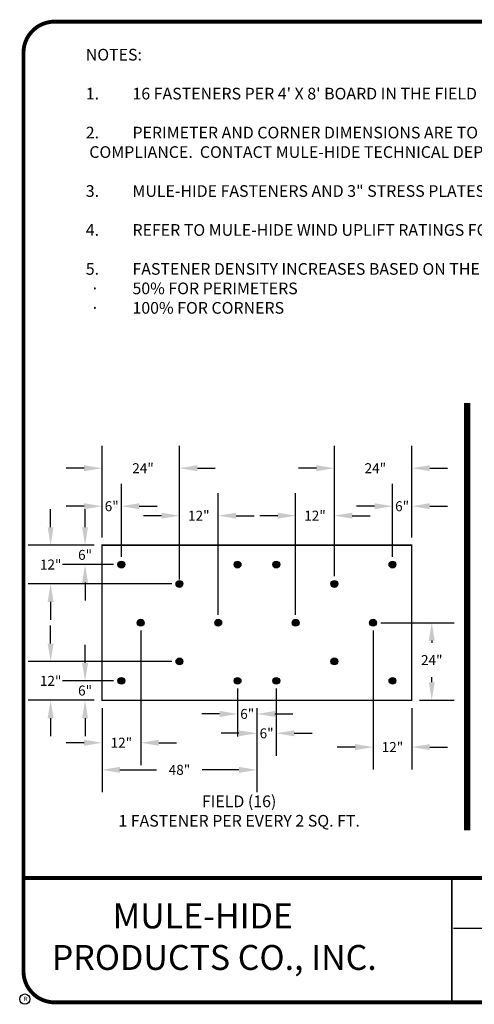
# Model space of a CAD drawing. Extents: x 0 to 10.5, y 0.2 to 8.1.
# Drawn here: x 0 to 3.7, y 0.2 to 8.1 of the extents above; entities that cross this region are included whole.
import ezdxf
from ezdxf.enums import TextEntityAlignment as Align

# ---------------------------------------------------------------- set-up
doc = ezdxf.new("R2010")
doc.units = 0
doc.header["$LTSCALE"] = 0.5
doc.header["$MEASUREMENT"] = 0
doc.layers.get('0').update_dxf_attribs({"linetype": 'CONTINUOUS'})
doc.layers.get('Defpoints').update_dxf_attribs({"linetype": 'CONTINUOUS'})
for name, color, linetype in [('DETAIL', 7, 'CONTINUOUS'), ('R-DETL-MEMB', 7, 'CONTINUOUS'), ('TEXT-DATE', 7, 'CONTINUOUS'), ('TEXT-DETAILNAME', 7, 'CONTINUOUS'), ('TEXT-DETAILNO', 7, 'CONTINUOUS'), ('TEXT-NAME', 7, 'CONTINUOUS'), ('TEXT-SYSTEMS', 7, 'CONTINUOUS')]:
    doc.layers.add(name, color=color, linetype=linetype)
doc.styles.add('MH-INSL', font='romans.shx', dxfattribs={"height": 0.08})
doc.styles.add('MHLRG', font='ARIALBD.TTF', dxfattribs={"height": 0.2334})
doc.styles.add('MHMED', font='ARIALBD.TTF', dxfattribs={"height": 0.2})
doc.styles.add('MHSML', font='ARIALBD.TTF', dxfattribs={"height": 0.125})
doc.styles.add('ROMSFULL', font='romans.shx', dxfattribs={"height": 0.09375})
doc.dimstyles.new('MH-INSL', dxfattribs={"dimtxt": 0.08, "dimasz": 0.144, "dimexe": 0.18, "dimexo": 0.0625, "dimgap": 0.09, "dimtad": 0, "dimtih": 1, "dimtoh": 1, "dimdec": 4, "dimzin": 0, "dimdsep": 46, "dimtxsty": 'MH-INSL', "dimcen": 0.09, "dimadec": 0, "dimazin": 0, "dimtfac": 1, "dimtdec": 4, "dimtofl": 0, "dimtmove": 0, "dimatfit": 3, "dimfxl": 1, "dimtolj": 1, "dimtzin": 0, "dimarcsym": 0})

# ---------------------------------------------------------------- blocks, each defined once
blk = doc.blocks.new('MHT-titl-block')
for p, q in [((0.3645, 7.984), (0.3645, 1.3956)), ((3.802, 1.3618), (3.802, 0.3644)), ((3.8062, 1.3611), (3.8062, 0.3637)), ((8.1228, 0.9568), (3.8176, 0.9568))]:
    blk.add_line(p, q)
at = {"const_width": 0.0312}
blk.add_lwpolyline([(0.6145, 0.3644), (10.516, 0.3644, 0.414214), (10.766, 0.6144), (10.766, 7.984, 0.414214), (10.516, 8.234), (0.6145, 8.234, 0.414214), (0.3645, 7.984), (0.3645, 0.6144, 0.414214)], format="xyb", close=True, dxfattribs=at)
blk.add_lwpolyline([(10.766, 1.362), (0.366, 1.362)], dxfattribs=at)
at = {"layer": 'R-DETL-MEMB'}
blk.add_circle((0.375, 0.3906), 0.0411, dxfattribs=at)
blk.add_circle((0.375, 0.3906), 0.0411, dxfattribs=at)
blk.add_text('R', height=0.0341, dxfattribs=at).set_placement((0.3679, 0.375))
blk.add_text('R', height=0.0341, dxfattribs=at).set_placement((0.3679, 0.375))
at = {"layer": 'TEXT-DATE', "style": 'ROMSFULL'}
blk.add_attdef('REVISEDDATE', text='', height=0.0938, dxfattribs=at).set_placement((9.8503, 0.4462), align=Align.CENTER)
at = {"layer": 'TEXT-DETAILNAME', "style": 'MHSML'}
for tag, p in [('DETAILNAME1', (6.1156, 1.184)), ('DETAILNAME2', (6.0911, 1.0001))]:
    blk.add_attdef(tag, text='', height=0.125, dxfattribs=at).set_placement(p, align=Align.CENTER)
at = {"layer": 'TEXT-DETAILNO', "style": 'MHLRG'}
blk.add_attdef('DETAILNO', (8.2145, 0.6935), '', height=0.2334, dxfattribs=at)
at = {"layer": 'TEXT-NAME', "insert": (0.5915, 1.1581), "char_height": 0.2, "width": 3.0634, "attachment_point": 1, "style": 'MHMED'}
blk.add_mtext('{\\fArial|b1|i0|c0|p34;        MULE-HIDE\\PPRODUCTS CO., INC.}', dxfattribs=at)
at = {"layer": 'TEXT-SYSTEMS', "style": 'MHSML'}
for tag, p in [('SYSTEMS1', (6.049, 0.6194)), ('SYSTEMS2', (6.0582, 0.4482))]:
    blk.add_attdef(tag, text='', height=0.125, dxfattribs=at).set_placement(p, align=Align.CENTER)
blk = doc.blocks.new('*D96')
at = {"layer": 'Defpoints', "color": 0}
for p in [(0.6816, 4.2444), (0.6816, 3.9317), (0.8372, 3.7762)]:
    blk.add_point(p, dxfattribs=at)
at = {"layer": 'DETAIL', "color": 0, "lineweight": -2}
for p, q in [((0.6816, 3.9942), (0.6816, 4.4244)), ((0.8372, 3.8387), (0.8372, 4.4244)), ((0.5376, 4.2444), (0.3936, 4.2444)), ((0.9812, 4.2444), (1.1252, 4.2444))]:
    blk.add_line(p, q, dxfattribs=at)
at = {"layer": 'DETAIL', "color": 0}
for points in [[(0.5376, 4.2684), (0.5376, 4.2204), (0.6816, 4.2444)], [(0.9812, 4.2684), (0.9812, 4.2204), (0.8372, 4.2444)]]:
    blk.add_solid(points, dxfattribs=at)
at = {"layer": 'DETAIL', "color": 0, "insert": (0.7594, 4.2444), "char_height": 0.08, "attachment_point": 5, "style": 'MH-INSL'}
blk.add_mtext('\\A1;6"', dxfattribs=at)
blk = doc.blocks.new('*D97')
at = {"layer": 'Defpoints', "color": 0}
for p in [(3.0144, 4.2444), (3.17, 3.9317), (3.0144, 3.7762)]:
    blk.add_point(p, dxfattribs=at)
at = {"layer": 'DETAIL', "color": 0, "lineweight": -2}
for p, q in [((3.0144, 3.8387), (3.0144, 4.4244)), ((3.17, 3.9942), (3.17, 4.4244)), ((2.8704, 4.2444), (2.7264, 4.2444)), ((3.314, 4.2444), (3.458, 4.2444))]:
    blk.add_line(p, q, dxfattribs=at)
at = {"layer": 'DETAIL', "color": 0}
for points in [[(2.8704, 4.2684), (2.8704, 4.2204), (3.0144, 4.2444)], [(3.314, 4.2684), (3.314, 4.2204), (3.17, 4.2444)]]:
    blk.add_solid(points, dxfattribs=at)
at = {"layer": 'DETAIL', "color": 0, "insert": (3.0922, 4.2444), "char_height": 0.08, "attachment_point": 5, "style": 'MH-INSL'}
blk.add_mtext('\\A1;6"', dxfattribs=at)
blk = doc.blocks.new('*D98')
at = {"layer": 'Defpoints', "color": 0}
for p in [(0.6816, 3.9317), (0.5454, 3.7762), (0.8372, 3.7762)]:
    blk.add_point(p, dxfattribs=at)
at = {"layer": 'DETAIL', "color": 0, "lineweight": -2}
for p, q in [((0.5454, 4.0757), (0.5454, 4.2197)), ((0.6191, 3.9317), (0.3654, 3.9317)), ((0.7747, 3.7762), (0.3654, 3.7762)), ((0.5454, 3.6322), (0.5454, 3.4882))]:
    blk.add_line(p, q, dxfattribs=at)
at = {"layer": 'DETAIL', "color": 0}
for points in [[(0.5214, 4.0757), (0.5694, 4.0757), (0.5454, 3.9317)], [(0.5214, 3.6322), (0.5694, 3.6322), (0.5454, 3.7762)]]:
    blk.add_solid(points, dxfattribs=at)
at = {"layer": 'DETAIL', "color": 0, "insert": (0.5454, 3.8539), "char_height": 0.08, "attachment_point": 5, "style": 'MH-INSL'}
blk.add_mtext('\\A1;6"', dxfattribs=at)
blk = doc.blocks.new('*D99')
at = {"layer": 'Defpoints', "color": 0}
for p in [(0.8372, 2.843), (0.5454, 2.6875), (0.6816, 2.6875)]:
    blk.add_point(p, dxfattribs=at)
at = {"layer": 'DETAIL', "color": 0, "lineweight": -2}
for p, q in [((0.5454, 2.987), (0.5454, 3.131)), ((0.7747, 2.843), (0.3654, 2.843)), ((0.6191, 2.6875), (0.3654, 2.6875)), ((0.5454, 2.5435), (0.5454, 2.3995))]:
    blk.add_line(p, q, dxfattribs=at)
at = {"layer": 'DETAIL', "color": 0}
for points in [[(0.5214, 2.987), (0.5694, 2.987), (0.5454, 2.843)], [(0.5214, 2.5435), (0.5694, 2.5435), (0.5454, 2.6875)]]:
    blk.add_solid(points, dxfattribs=at)
at = {"layer": 'DETAIL', "color": 0, "insert": (0.5454, 2.7653), "char_height": 0.08, "attachment_point": 5, "style": 'MH-INSL'}
blk.add_mtext('\\A1;6"', dxfattribs=at)
blk = doc.blocks.new('*D100')
at = {"layer": 'Defpoints', "color": 0}
for p in [(1.3037, 4.5493), (0.6816, 3.9317), (1.3037, 3.5932)]:
    blk.add_point(p, dxfattribs=at)
at = {"layer": 'DETAIL', "color": 0, "lineweight": -2}
for p, q in [((0.6816, 3.9942), (0.6816, 4.7293)), ((1.3037, 3.6557), (1.3037, 4.7293)), ((0.5376, 4.5493), (0.3936, 4.5493)), ((1.4477, 4.5493), (1.5917, 4.5493))]:
    blk.add_line(p, q, dxfattribs=at)
at = {"layer": 'DETAIL', "color": 0}
for points in [[(0.5376, 4.5733), (0.5376, 4.5253), (0.6816, 4.5493)], [(1.4477, 4.5733), (1.4477, 4.5253), (1.3037, 4.5493)]]:
    blk.add_solid(points, dxfattribs=at)
at = {"layer": 'DETAIL', "color": 0, "insert": (1.0109, 4.5493), "char_height": 0.08, "attachment_point": 5, "style": 'MH-INSL'}
blk.add_mtext('\\A1;24"', dxfattribs=at)
blk = doc.blocks.new('*D101')
at = {"layer": 'Defpoints', "color": 0}
for p in [(2.8589, 3.3096), (3.17, 2.6875), (3.3303, 2.6875)]:
    blk.add_point(p, dxfattribs=at)
at = {"layer": 'DETAIL', "color": 0, "lineweight": -2}
for p, q in [((2.9214, 3.3096), (3.5103, 3.3096)), ((3.3303, 3.1656), (3.3303, 3.1472)), ((3.3303, 2.8315), (3.3303, 2.872)), ((3.2325, 2.6875), (3.5103, 2.6875))]:
    blk.add_line(p, q, dxfattribs=at)
at = {"layer": 'DETAIL', "color": 0}
for points in [[(3.3063, 3.1656), (3.3543, 3.1656), (3.3303, 3.3096)], [(3.3063, 2.8315), (3.3543, 2.8315), (3.3303, 2.6875)]]:
    blk.add_solid(points, dxfattribs=at)
at = {"layer": 'DETAIL', "color": 0, "insert": (3.3303, 3.0096), "char_height": 0.08, "attachment_point": 5, "style": 'MH-INSL'}
blk.add_mtext('\\A1;24"', dxfattribs=at)
blk = doc.blocks.new('*D102')
at = {"layer": 'Defpoints', "color": 0}
for p in [(3.17, 4.5493), (3.17, 3.9317), (2.5479, 3.6206)]:
    blk.add_point(p, dxfattribs=at)
at = {"layer": 'DETAIL', "color": 0, "lineweight": -2}
for p, q in [((2.5479, 3.6831), (2.5479, 4.7293)), ((3.17, 3.9942), (3.17, 4.7293)), ((2.4039, 4.5493), (2.2599, 4.5493)), ((3.314, 4.5493), (3.458, 4.5493))]:
    blk.add_line(p, q, dxfattribs=at)
at = {"layer": 'DETAIL', "color": 0}
for points in [[(2.4039, 4.5733), (2.4039, 4.5253), (2.5479, 4.5493)], [(3.314, 4.5733), (3.314, 4.5253), (3.17, 4.5493)]]:
    blk.add_solid(points, dxfattribs=at)
at = {"layer": 'DETAIL', "color": 0, "insert": (2.8772, 4.5493), "char_height": 0.08, "attachment_point": 5, "style": 'MH-INSL'}
blk.add_mtext('\\A1;24"', dxfattribs=at)
blk = doc.blocks.new('*D103')
at = {"layer": 'Defpoints', "color": 0}
for p in [(0.6816, 2.6875), (1.9258, 2.6875), (1.9258, 2.1288)]:
    blk.add_point(p, dxfattribs=at)
at = {"layer": 'DETAIL', "color": 0, "lineweight": -2}
for p, q in [((0.6816, 2.625), (0.6816, 1.9488)), ((1.9258, 2.625), (1.9258, 1.9488)), ((0.8256, 2.1288), (1.1204, 2.1288)), ((1.7818, 2.1288), (1.487, 2.1288))]:
    blk.add_line(p, q, dxfattribs=at)
at = {"layer": 'DETAIL', "color": 0}
for points in [[(0.8256, 2.1528), (0.8256, 2.1048), (0.6816, 2.1288)], [(1.7818, 2.1528), (1.7818, 2.1048), (1.9258, 2.1288)]]:
    blk.add_solid(points, dxfattribs=at)
at = {"layer": 'DETAIL', "color": 0, "insert": (1.3037, 2.1288), "char_height": 0.08, "attachment_point": 5, "style": 'MH-INSL'}
blk.add_mtext('\\A1;48"', dxfattribs=at)
blk = doc.blocks.new('*D104')
at = {"layer": 'Defpoints', "color": 0}
for p in [(1.7703, 2.843), (1.9258, 2.6875), (1.7703, 2.5775)]:
    blk.add_point(p, dxfattribs=at)
at = {"layer": 'DETAIL', "color": 0, "lineweight": -2}
for p, q in [((1.7703, 2.7805), (1.7703, 2.3975)), ((1.9258, 2.625), (1.9258, 2.3975)), ((1.6263, 2.5775), (1.4823, 2.5775)), ((2.0698, 2.5775), (2.2138, 2.5775))]:
    blk.add_line(p, q, dxfattribs=at)
at = {"layer": 'DETAIL', "color": 0}
for points in [[(1.6263, 2.6015), (1.6263, 2.5535), (1.7703, 2.5775)], [(2.0698, 2.6015), (2.0698, 2.5535), (1.9258, 2.5775)]]:
    blk.add_solid(points, dxfattribs=at)
at = {"layer": 'DETAIL', "color": 0, "insert": (1.848, 2.5775), "char_height": 0.08, "attachment_point": 5, "style": 'MH-INSL'}
blk.add_mtext('\\A1;6"', dxfattribs=at)
blk = doc.blocks.new('*D105')
at = {"layer": 'Defpoints', "color": 0}
for p in [(2.0813, 2.843), (1.9258, 2.6875), (1.9258, 2.422)]:
    blk.add_point(p, dxfattribs=at)
at = {"layer": 'DETAIL', "color": 0, "lineweight": -2}
for p, q in [((2.0813, 2.7805), (2.0813, 2.242)), ((1.9258, 2.625), (1.9258, 2.242)), ((1.7818, 2.422), (1.6378, 2.422)), ((2.2253, 2.422), (2.3693, 2.422))]:
    blk.add_line(p, q, dxfattribs=at)
at = {"layer": 'DETAIL', "color": 0}
for points in [[(1.7818, 2.446), (1.7818, 2.398), (1.9258, 2.422)], [(2.2253, 2.446), (2.2253, 2.398), (2.0813, 2.422)]]:
    blk.add_solid(points, dxfattribs=at)
at = {"layer": 'DETAIL', "color": 0, "insert": (2.0036, 2.422), "char_height": 0.08, "attachment_point": 5, "style": 'MH-INSL'}
blk.add_mtext('\\A1;6"', dxfattribs=at)
blk = doc.blocks.new('*D106')
at = {"layer": 'Defpoints', "color": 0}
for p in [(0.2689, 2.9986), (1.3037, 2.9986), (0.6816, 2.6875)]:
    blk.add_point(p, dxfattribs=at)
at = {"layer": 'DETAIL', "color": 0, "lineweight": -2}
for p, q in [((0.2689, 3.1426), (0.2689, 3.2866)), ((1.2412, 2.9986), (0.0889, 2.9986)), ((0.6191, 2.6875), (0.0889, 2.6875)), ((0.2689, 2.5435), (0.2689, 2.3995))]:
    blk.add_line(p, q, dxfattribs=at)
at = {"layer": 'DETAIL', "color": 0}
for points in [[(0.2449, 3.1426), (0.2929, 3.1426), (0.2689, 2.9986)], [(0.2449, 2.5435), (0.2929, 2.5435), (0.2689, 2.6875)]]:
    blk.add_solid(points, dxfattribs=at)
at = {"layer": 'DETAIL', "color": 0, "insert": (0.2689, 2.843), "char_height": 0.08, "attachment_point": 5, "style": 'MH-INSL'}
blk.add_mtext('\\A1;12"', dxfattribs=at)
blk = doc.blocks.new('*D107')
at = {"layer": 'Defpoints', "color": 0}
for p in [(0.2689, 3.9317), (0.6816, 3.9317), (1.3037, 3.6206)]:
    blk.add_point(p, dxfattribs=at)
at = {"layer": 'DETAIL', "color": 0, "lineweight": -2}
for p, q in [((0.2689, 4.0757), (0.2689, 4.2197)), ((0.6191, 3.9317), (0.0889, 3.9317)), ((1.2412, 3.6206), (0.0889, 3.6206)), ((0.2689, 3.4766), (0.2689, 3.3326))]:
    blk.add_line(p, q, dxfattribs=at)
at = {"layer": 'DETAIL', "color": 0}
for points in [[(0.2449, 4.0757), (0.2929, 4.0757), (0.2689, 3.9317)], [(0.2449, 3.4766), (0.2929, 3.4766), (0.2689, 3.6206)]]:
    blk.add_solid(points, dxfattribs=at)
at = {"layer": 'DETAIL', "color": 0, "insert": (0.2689, 3.7762), "char_height": 0.08, "attachment_point": 5, "style": 'MH-INSL'}
blk.add_mtext('\\A1;12"', dxfattribs=at)
blk = doc.blocks.new('*D108')
at = {"layer": 'Defpoints', "color": 0}
for p in [(2.2368, 4.1685), (2.5479, 3.6206), (2.2368, 3.3096)]:
    blk.add_point(p, dxfattribs=at)
at = {"layer": 'DETAIL', "color": 0, "lineweight": -2}
for p, q in [((2.2368, 3.3721), (2.2368, 4.3485)), ((2.5479, 3.6831), (2.5479, 4.3485)), ((2.0928, 4.1685), (1.9488, 4.1685)), ((2.6919, 4.1685), (2.8359, 4.1685))]:
    blk.add_line(p, q, dxfattribs=at)
at = {"layer": 'DETAIL', "color": 0}
for points in [[(2.0928, 4.1925), (2.0928, 4.1445), (2.2368, 4.1685)], [(2.6919, 4.1925), (2.6919, 4.1445), (2.5479, 4.1685)]]:
    blk.add_solid(points, dxfattribs=at)
at = {"layer": 'DETAIL', "color": 0, "insert": (2.3924, 4.1685), "char_height": 0.08, "attachment_point": 5, "style": 'MH-INSL'}
blk.add_mtext('\\A1;12"', dxfattribs=at)
blk = doc.blocks.new('*D109')
at = {"layer": 'Defpoints', "color": 0}
for p in [(1.6148, 4.1685), (1.3037, 3.6206), (1.6148, 3.3096)]:
    blk.add_point(p, dxfattribs=at)
at = {"layer": 'DETAIL', "color": 0, "lineweight": -2}
for p, q in [((1.3037, 3.6831), (1.3037, 4.3485)), ((1.6148, 3.3721), (1.6148, 4.3485)), ((1.1597, 4.1685), (1.0157, 4.1685)), ((1.7588, 4.1685), (1.9028, 4.1685))]:
    blk.add_line(p, q, dxfattribs=at)
at = {"layer": 'DETAIL', "color": 0}
for points in [[(1.1597, 4.1925), (1.1597, 4.1445), (1.3037, 4.1685)], [(1.7588, 4.1925), (1.7588, 4.1445), (1.6148, 4.1685)]]:
    blk.add_solid(points, dxfattribs=at)
at = {"layer": 'DETAIL', "color": 0, "insert": (1.4592, 4.1685), "char_height": 0.08, "attachment_point": 5, "style": 'MH-INSL'}
blk.add_mtext('\\A1;12"', dxfattribs=at)
blk = doc.blocks.new('*D110')
at = {"layer": 'Defpoints', "color": 0}
for p in [(0.9927, 3.3096), (0.6816, 2.6875), (0.9927, 2.3463)]:
    blk.add_point(p, dxfattribs=at)
at = {"layer": 'DETAIL', "color": 0, "lineweight": -2}
for p, q in [((0.9927, 3.2471), (0.9927, 2.1663)), ((0.6816, 2.625), (0.6816, 2.1663)), ((0.5376, 2.3463), (0.3936, 2.3463)), ((1.1367, 2.3463), (1.2807, 2.3463))]:
    blk.add_line(p, q, dxfattribs=at)
at = {"layer": 'DETAIL', "color": 0}
for points in [[(0.5376, 2.3703), (0.5376, 2.3223), (0.6816, 2.3463)], [(1.1367, 2.3703), (1.1367, 2.3223), (0.9927, 2.3463)]]:
    blk.add_solid(points, dxfattribs=at)
at = {"layer": 'DETAIL', "color": 0, "insert": (0.8372, 2.3463), "char_height": 0.08, "attachment_point": 5, "style": 'MH-INSL'}
blk.add_mtext('\\A1;12"', dxfattribs=at)
blk = doc.blocks.new('*D111')
at = {"layer": 'Defpoints', "color": 0}
for p in [(2.8589, 3.3096), (3.17, 2.6875), (2.8589, 2.3115)]:
    blk.add_point(p, dxfattribs=at)
at = {"layer": 'DETAIL', "color": 0, "lineweight": -2}
for p, q in [((2.8589, 3.2471), (2.8589, 2.1315)), ((3.17, 2.625), (3.17, 2.1315)), ((2.7149, 2.3115), (2.5709, 2.3115)), ((3.314, 2.3115), (3.458, 2.3115))]:
    blk.add_line(p, q, dxfattribs=at)
at = {"layer": 'DETAIL', "color": 0}
for points in [[(2.7149, 2.3355), (2.7149, 2.2875), (2.8589, 2.3115)], [(3.314, 2.3355), (3.314, 2.2875), (3.17, 2.3115)]]:
    blk.add_solid(points, dxfattribs=at)
at = {"layer": 'DETAIL', "color": 0, "insert": (3.0144, 2.3115), "char_height": 0.08, "attachment_point": 5, "style": 'MH-INSL'}
blk.add_mtext('\\A1;12"', dxfattribs=at)

msp = doc.modelspace()

# ---------------------------------------------------------------- hatches: boundary and pattern name
at = {"layer": 'DETAIL'}
h = msp.add_hatch(color=256, dxfattribs=at)
edge = h.paths.add_edge_path()
edge.add_arc((0.83716, 3.77616), 0.02745, 0, 360)
h = msp.add_hatch(color=256, dxfattribs=at)
edge = h.paths.add_edge_path()
edge.add_arc((1.77028, 3.77616), 0.02745, 0, 360)
h = msp.add_hatch(color=256, dxfattribs=at)
edge = h.paths.add_edge_path()
edge.add_arc((2.08132, 3.77616), 0.02745, 0, 360)
h = msp.add_hatch(color=256, dxfattribs=at)
edge = h.paths.add_edge_path()
edge.add_arc((3.01444, 3.77616), 0.02745, 0, 360)
h = msp.add_hatch(color=256, dxfattribs=at)
edge = h.paths.add_edge_path()
edge.add_arc((1.30372, 3.62064), 0.02745, 0, 360)
h = msp.add_hatch(color=256, dxfattribs=at)
edge = h.paths.add_edge_path()
edge.add_arc((2.54788, 3.62064), 0.02745, 0, 360)
h = msp.add_hatch(color=256, dxfattribs=at)
edge = h.paths.add_edge_path()
edge.add_arc((0.99268, 3.3096), 0.02745, 0, 360)
h = msp.add_hatch(color=256, dxfattribs=at)
edge = h.paths.add_edge_path()
edge.add_arc((1.61476, 3.3096), 0.02745, 0, 360)
h = msp.add_hatch(color=256, dxfattribs=at)
edge = h.paths.add_edge_path()
edge.add_arc((2.23684, 3.3096), 0.02745, 0, 360)
h = msp.add_hatch(color=256, dxfattribs=at)
edge = h.paths.add_edge_path()
edge.add_arc((2.85892, 3.3096), 0.02745, 0, 360)
h = msp.add_hatch(color=256, dxfattribs=at)
edge = h.paths.add_edge_path()
edge.add_arc((1.30372, 2.99856), 0.02745, 0, 360)
h = msp.add_hatch(color=256, dxfattribs=at)
edge = h.paths.add_edge_path()
edge.add_arc((2.54788, 2.99856), 0.02745, 0, 360)
h = msp.add_hatch(color=256, dxfattribs=at)
edge = h.paths.add_edge_path()
edge.add_arc((0.83716, 2.84304), 0.02745, 0, 360)
h = msp.add_hatch(color=256, dxfattribs=at)
edge = h.paths.add_edge_path()
edge.add_arc((1.77028, 2.84304), 0.02745, 0, 360)
h = msp.add_hatch(color=256, dxfattribs=at)
edge = h.paths.add_edge_path()
edge.add_arc((2.08132, 2.84304), 0.02745, 0, 360)
h = msp.add_hatch(color=256, dxfattribs=at)
edge = h.paths.add_edge_path()
edge.add_arc((3.01444, 2.84304), 0.02745, 0, 360)

# ---------------------------------------------------------------- linework, layer by layer
at = {"layer": 'DETAIL', "const_width": 0.05}
msp.add_lwpolyline([(3.61434, 5.07311), (3.61434, 1.64222)], dxfattribs=at)
at = {"layer": 'DETAIL', "const_width": 0.01106}
msp.add_lwpolyline([(0.68164, 3.93168), (1.9258, 3.93168), (3.16996, 3.93168), (3.16996, 2.68752), (1.9258, 2.68752), (0.68164, 2.68752)], close=True, dxfattribs=at)
at = {"layer": 'DETAIL'}
for centre in [(0.83716, 3.77616), (1.77028, 3.77616), (2.08132, 3.77616), (3.01444, 3.77616), (1.30372, 3.62064), (2.54788, 3.62064), (0.99268, 3.3096), (1.61476, 3.3096), (2.23684, 3.3096), (2.85892, 3.3096), (1.30372, 2.99856), (2.54788, 2.99856), (0.83716, 2.84304), (1.77028, 2.84304), (2.08132, 2.84304), (3.01444, 2.84304)]:
    msp.add_circle(centre, 0.02745, dxfattribs=at)

# ---------------------------------------------------------------- block references
msp.add_blockref('MHT-titl-block', (-0.3137, -0.10129), dxfattribs=at)

# ---------------------------------------------------------------- texts
at = {"insert": (0.55131, 7.91452), "char_height": 0.09375, "width": 8.4863312, "attachment_point": 1, "style": 'ROMSFULL'}
msp.add_mtext('{\\Farchquik|c0;NOTES:\\P\\P\\pi-0.3,l0.3,t0.3;}1.^I16 FASTENERS PER 4\' X 8\' BOARD IN THE FIELD IS MULE-HIDE\'S STANDARD FOR FULLY ADHERED TPO ROOFING SYSTEMS.\\P\\pi0,l0,tz;\\P\\pi-0.3,l0.3,t0.3;2.^IPERIMETER AND CORNER DIMENSIONS ARE TO BE A MINIMUM OF 8\' WIDE UNLESS THE PROJECT REQUIRES FACTORY MUTUAL COMPLIANCE.  CONTACT MULE-HIDE TECHNICAL DEPARTMENT FOR FACTORY MUTUAL REQUIREMENTS.\\P\\pi0,l0,tz;\\P\\pi-0.3,l0.3,t0.3;{\\Farchquik|c0;3.^IMULE-HIDE FASTENERS AND 3" STRESS PLATES MUST BE USED FOR INSULATION ATTACHMENT.\\P\\pi0,l0,tz;\\P\\pi-0.3,l0.3,t0.3;4.^IREFER TO MULE-HIDE WIND UPLIFT RATINGS FOR APPROPRIATE FASTENER DENSITY REQUIRED.\\P\\pi0,l0,tz;\\P\\pi-0.3,l0.3,t0.3;5.^IFASTENER DENSITY INCREASES BASED ON THE FOLLOWING:\\P\\pl0.7,t0.7;{\\fSymbol|b0|i0|c2|p18;·^I}50% FOR PERIMETERS \\P{\\fSymbol|b0|i0|c2|p18;·^I}100% FOR CORNERS}', dxfattribs=at)
at = {"layer": 'DETAIL', "insert": (1.78308, 1.92311), "char_height": 0.09375, "width": 2.9496268, "attachment_point": 2, "style": 'ROMSFULL'}
msp.add_mtext('FIELD (16)\\P1 FASTENER PER EVERY 2 SQ. FT.', dxfattribs=at)

# ---------------------------------------------------------------- dimensions: what is measured, and where the dimension line sits
at = {"layer": 'DETAIL'}
for base, p1, p2, text, picture, middle in [((1.30372, 4.5493), (0.68164, 3.93168), (1.30372, 3.59319), '24"', '*D100', (1.01093, 4.5493)), ((3.16996, 4.5493), (2.54788, 3.62064), (3.16996, 3.93168), '24"', '*D102', (2.87717, 4.5493)), ((0.68164, 4.24444), (0.83716, 3.77616), (0.68164, 3.93168), '6"', '*D96', (0.7594, 4.24444)), ((1.61476, 4.16846), (1.30372, 3.62064), (1.61476, 3.3096), '12"', '*D109', (1.45924, 4.16846)), ((2.23684, 4.16846), (2.54788, 3.62064), (2.23684, 3.3096), '12"', '*D108', (2.39236, 4.16846)), ((3.01444, 4.24444), (3.16996, 3.93168), (3.01444, 3.77616), '6"', '*D97', (3.0922, 4.24444)), ((0.99268, 2.34627), (0.68164, 2.68752), (0.99268, 3.3096), '12"', '*D110', (0.83716, 2.34627)), ((2.85892, 2.31145), (3.16996, 2.68752), (2.85892, 3.3096), '12"', '*D111', (3.01444, 2.31145)), ((1.77028, 2.5775), (1.9258, 2.68752), (1.77028, 2.84304), '6"', '*D104', (1.84804, 2.5775)), ((1.9258, 2.42198), (2.08132, 2.84304), (1.9258, 2.68752), '6"', '*D105', (2.00356, 2.42198)), ((1.9258, 2.12878), (0.68164, 2.68752), (1.9258, 2.68752), '48"', '*D103', (1.30372, 2.12878))]:
    dim = msp.add_linear_dim(base=base, p1=p1, p2=p2, text=text, dimstyle='MH-INSL', dxfattribs=at)
    dim.commit()
    dim.dimension.update_dxf_attribs({"geometry": picture, "text_midpoint": middle, "dimtype": 160})
for base, p1, p2, picture, middle in [((0.26893, 3.93168), (1.30372, 3.62064), (0.68164, 3.93168), '*D107', (0.26893, 3.77616)), ((0.26893, 2.99856), (0.68164, 2.68752), (1.30372, 2.99856), '*D106', (0.26893, 2.84304))]:
    dim = msp.add_linear_dim(base=base, p1=p1, p2=p2, angle=90, text='12"', dimstyle='MH-INSL', dxfattribs=at)
    dim.commit()
    dim.dimension.update_dxf_attribs({"geometry": picture, "text_midpoint": middle})
for base, p1, p2, text, picture, middle in [((0.54543, 3.77616), (0.68164, 3.93168), (0.83716, 3.77616), '6"', '*D98', (0.54543, 3.85392)), ((3.33033, 2.68752), (2.85892, 3.3096), (3.16996, 2.68752), '24"', '*D101', (3.33033, 3.00962)), ((0.54543, 2.68752), (0.83716, 2.84304), (0.68164, 2.68752), '6"', '*D99', (0.54543, 2.76528))]:
    dim = msp.add_linear_dim(base=base, p1=p1, p2=p2, angle=90, text=text, dimstyle='MH-INSL', dxfattribs=at)
    dim.commit()
    dim.dimension.update_dxf_attribs({"geometry": picture, "text_midpoint": middle, "dimtype": 160})

doc.saveas('drawing.dxf')
